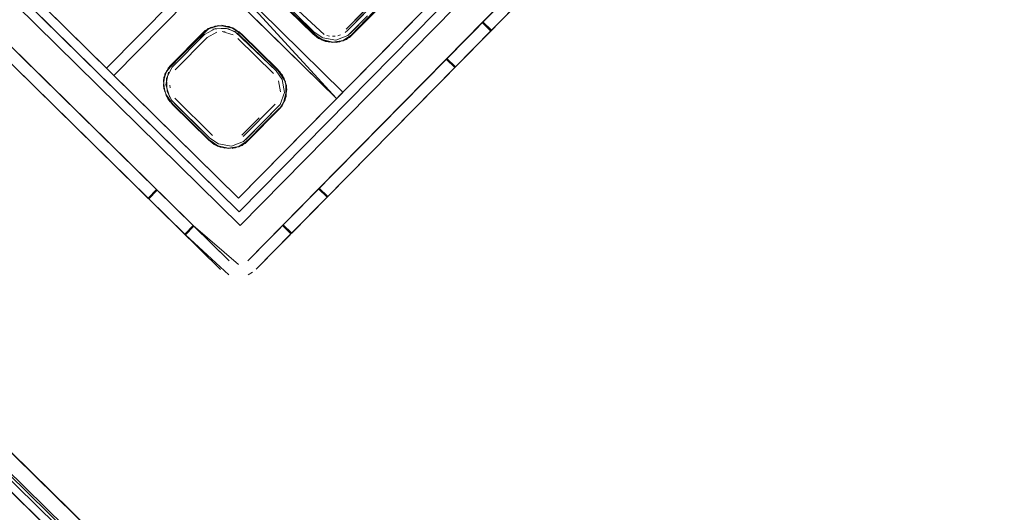
# Model space of a CAD drawing. Units: metres. Extents: x 3.11 to 8.37, y -5.14 to -0.5.
# Drawn here: x 3.37 to 3.47, y -4.09 to -4.04 of the extents above; entities that cross this region are included whole.
import ezdxf

# ---------------------------------------------------------------- set-up
doc = ezdxf.new("R2010")
doc.units = ezdxf.units.M
doc.header["$MEASUREMENT"] = 0

# ---------------------------------------------------------------- blocks, each defined once
blk = doc.blocks.new('d3917f61-dda5-45ed-8e90-a95b032ae8e8')
at = {"color": 18, "lineweight": 9, "true_color": 0x000000}
for p, q in [((3.363143, -4.030374), (3.390045, -4.056823)), ((3.404377, -4.036024), (3.401176, -4.039278)), ((3.38835, -4.038956), (3.388629, -4.038984)), ((3.398998, -4.039392), (3.398722, -4.039328)), ((3.399278, -4.039421), (3.399556, -4.039412)), ((3.400086, -4.039288), (3.399826, -4.039368)), ((3.400554, -4.039027), (3.400761, -4.038845)), ((3.40121, -4.039314), (3.40096, -4.039535)), ((3.398244, -4.039796), (3.398592, -4.039924)), ((3.410627, -4.041618), (3.397891, -4.054554)), ((3.382997, -4.042573), (3.383214, -4.042318)), ((3.382572, -4.04352), (3.38252, -4.04387)), ((3.382558, -4.04459), (3.382515, -4.044229)), ((3.383172, -4.04453), (3.383139, -4.044252)), ((3.382781, -4.045291), (3.382957, -4.04562)), ((3.383173, -4.045927), (3.382957, -4.04562)), ((3.393586, -4.046137), (3.390409, -4.049365)), ((3.394063, -4.046579), (3.394279, -4.046324)), ((3.390286, -4.049237), (3.391999, -4.047497)), ((3.387893, -4.050317), (3.388241, -4.050445)), ((3.390859, -4.049835), (3.390608, -4.050056)), ((3.391353, -4.062837), (3.390923, -4.063072))]:
    blk.add_line(p, q, dxfattribs=at)
for points in [[(3.361788, -4.030325), (3.390117, -4.058177), (3.45415, -3.993093), (3.425822, -3.965242)], [(3.390045, -4.056823), (3.452795, -3.993045), (3.425893, -3.966596), (3.363143, -4.030374)], [(3.452795, -3.993045), (3.425893, -3.966596), (3.363143, -4.030374), (3.390045, -4.056823)], [(4.245741, -4.979841), (4.263283, -4.962023), (3.294175, -4.008642), (4.263283, -4.962023), (4.245741, -4.979841), (3.276633, -4.026461), (3.294175, -4.008642), (3.276633, -4.026461)], [(4.263426, -4.962163), (3.294032, -4.008502), (4.263426, -4.962163)], [(4.263426, -4.962163), (3.294032, -4.008502), (4.263426, -4.962163)], [(4.261857, -4.96062), (4.249227, -4.973449), (4.261857, -4.96062), (3.295601, -4.010045)], [(3.386589, -4.032727), (3.374208, -4.020554), (3.399684, -4.045601)], [(3.397912, -4.039625), (3.393769, -4.035676), (3.397327, -4.039175)], [(3.403806, -4.035495), (3.400638, -4.038716), (3.40235, -4.036976), (3.400638, -4.038716)], [(3.402477, -4.0371), (3.400761, -4.038845), (3.403937, -4.035616)], [(3.389384, -4.03858), (3.388317, -4.038332)], [(3.415061, -4.038825), (3.411412, -4.042531), (3.410556, -4.041689), (3.414205, -4.037983)], [(3.389899, -4.03964), (3.393427, -4.043109)], [(3.400554, -4.039027)], [(3.40096, -4.039535)], [(3.399311, -4.040044), (3.398244, -4.039796), (3.399311, -4.040044)], [(3.398244, -4.039796)], [(3.399311, -4.040044)], [(3.40067, -4.039724), (3.399669, -4.040033)], [(3.397961, -4.054483), (3.398817, -4.055325), (3.411412, -4.042531), (3.410556, -4.041689)], [(3.383259, -4.043442)], [(3.383369, -4.043196)], [(3.382563, -4.044231)], [(3.383183, -4.043702)], [(3.394672, -4.044312), (3.394705, -4.045377), (3.394719, -4.044307)], [(3.383241, -4.044806)], [(3.394757, -4.045027)], [(3.387561, -4.050146), (3.383418, -4.046197), (3.386976, -4.049696)], [(3.387561, -4.050146), (3.383418, -4.046197), (3.386976, -4.049696), (3.387893, -4.050317)], [(3.387893, -4.050317)], [(3.388959, -4.050565), (3.387893, -4.050317), (3.388959, -4.050565)], [(3.388647, -4.049913)], [(3.390319, -4.050245), (3.389318, -4.050554)], [(3.390608, -4.050056)], [(3.388959, -4.050565)], [(3.389318, -4.050554)], [(3.380992, -4.055467), (3.381834, -4.054612), (3.385542, -4.058259), (3.3847, -4.059114)], [(3.395168, -4.059031), (3.398817, -4.055325), (3.397961, -4.054483), (3.394313, -4.058189)], [(3.395238, -4.058959), (3.398747, -4.055396), (3.397891, -4.054554), (3.398747, -4.055396), (3.395238, -4.058959), (3.394383, -4.058118)], [(3.390211, -4.062043)], [(3.389967, -4.06327)], [(3.390455, -4.063218)]]:
    blk.add_lwpolyline(points, close=True, dxfattribs=at)
for points in [[(3.425893, -3.966596), (3.363143, -4.030374), (3.425893, -3.966596), (3.452795, -3.993045), (3.390045, -4.056823), (3.452795, -3.993045)], [(3.389974, -4.055469), (3.364499, -4.030422), (3.425964, -3.96795), (3.45144, -3.992996)], [(3.389035, -4.061696), (3.319518, -3.993307), (3.318676, -3.994162), (3.388193, -4.062551)], [(3.387302, -4.033428), (3.377593, -4.043296), (3.389974, -4.055469), (3.45144, -3.992996)], [(3.323952, -3.999353), (3.32766, -4.003), (3.328502, -4.002145), (3.32766, -4.003), (3.352472, -4.02741), (3.353314, -4.026555), (3.381834, -4.054612), (3.380992, -4.055467), (3.35618, -4.031057)], [(3.295601, -4.010045), (4.261857, -4.96062), (4.249227, -4.973449), (3.28297, -4.022874), (3.295601, -4.010045)], [(3.282997, -4.022847), (3.295601, -4.010045), (4.261857, -4.96062), (4.249227, -4.973449)], [(3.292826, -4.009727), (4.262373, -4.963232)], [(3.292826, -4.009727), (4.262373, -4.963232)], [(4.262356, -4.96325), (3.29298, -4.009571)], [(4.262356, -4.96325), (3.29298, -4.009571)], [(4.260454, -4.962045), (3.294197, -4.011471), (3.295364, -4.010285)], [(3.277703, -4.025089), (3.278455, -4.024325), (4.247848, -4.977986), (4.261461, -4.964158), (3.292067, -4.010498)], [(3.277703, -4.025089), (3.278455, -4.024325), (3.292067, -4.010498), (4.261461, -4.964158), (4.247848, -4.977986)], [(3.277703, -4.025089), (3.278455, -4.024325), (4.247848, -4.977986), (4.261461, -4.964158), (3.292067, -4.010498)], [(3.277703, -4.025089), (3.278455, -4.024325), (3.292067, -4.010498), (4.261461, -4.964158), (4.247848, -4.977986)], [(4.261639, -4.963978), (3.292067, -4.010498), (4.261461, -4.964158)], [(4.261639, -4.963978), (3.292067, -4.010498), (4.261461, -4.964158)], [(4.250356, -4.972302), (4.260454, -4.962045), (3.294197, -4.011471), (3.29519, -4.010463)], [(3.394313, -4.058189), (3.395168, -4.059031), (3.39173, -4.062523), (3.441383, -4.012088)], [(3.389974, -4.055469), (3.410677, -4.034427), (3.398296, -4.022254), (3.408005, -4.012386)], [(3.390874, -4.061681), (3.436694, -4.01514), (3.43755, -4.015981), (3.431305, -4.022325), (3.430449, -4.021483)], [(3.374208, -4.020554), (3.364499, -4.030422), (3.37688, -4.042595), (3.386589, -4.032727)], [(3.431305, -4.022325), (3.427656, -4.026031), (3.4268, -4.025189), (3.427656, -4.026031), (3.415061, -4.038825), (3.414205, -4.037983), (3.430449, -4.021483)], [(3.397654, -4.022907), (3.387944, -4.032775), (3.400326, -4.044948)], [(3.410627, -4.041618), (3.411482, -4.04246), (3.414991, -4.038896), (3.414135, -4.038054), (3.426871, -4.025118), (3.427726, -4.02596), (3.431235, -4.022396), (3.427726, -4.02596)], [(3.410627, -4.041618), (3.411482, -4.04246), (3.414991, -4.038896), (3.414135, -4.038054), (3.426871, -4.025118), (3.427726, -4.02596)], [(3.396769, -4.028541), (3.393565, -4.031798), (3.393021, -4.032662), (3.392867, -4.033708), (3.393132, -4.03477), (3.393769, -4.035676), (3.397327, -4.039175), (3.398244, -4.039796), (3.399311, -4.040044), (3.400355, -4.039872), (3.40121, -4.039314), (3.404414, -4.036058)], [(3.396942, -4.028722), (3.393749, -4.031967), (3.393158, -4.033069), (3.393227, -4.034371), (3.393707, -4.035267), (3.397482, -4.039006), (3.398325, -4.039578), (3.399626, -4.039794), (3.400804, -4.039339), (3.402762, -4.037381), (3.401037, -4.039133)], [(3.356108, -4.030987), (3.35695, -4.030132), (3.381905, -4.054682), (3.381063, -4.055537), (3.381905, -4.054682), (3.35695, -4.030132)], [(3.386589, -4.032727), (3.37688, -4.042595), (3.377593, -4.043296), (3.387302, -4.033428), (3.399684, -4.045601)], [(3.399684, -4.045601), (3.387944, -4.032775)], [(3.40096, -4.039535), (3.40002, -4.039976), (3.398949, -4.040007), (3.397912, -4.039625), (3.393769, -4.035676), (3.393132, -4.03477)], [(3.397912, -4.039625), (3.393769, -4.035676), (3.397327, -4.039175)], [(3.405009, -4.034842), (3.404591, -4.035773), (3.401176, -4.039278), (3.400334, -4.039827), (3.399308, -4.039996), (3.39826, -4.039753), (3.397358, -4.039141), (3.393802, -4.035645)], [(3.397934, -4.039585), (3.393802, -4.035645)], [(3.400804, -4.039339), (3.399626, -4.039794), (3.398325, -4.039578), (3.397482, -4.039006), (3.393935, -4.035519)], [(3.398453, -4.039229), (3.394201, -4.035267)], [(3.398453, -4.039229), (3.394201, -4.035267)], [(3.404773, -4.035486), (3.401176, -4.039278), (3.404377, -4.036024), (3.401176, -4.039278), (3.400334, -4.039827), (3.399308, -4.039996), (3.39826, -4.039753)], [(3.405056, -4.034857), (3.404631, -4.035804), (3.40121, -4.039314), (3.40294, -4.037556), (3.404414, -4.036058)], [(3.404958, -4.035194), (3.404414, -4.036058), (3.40121, -4.039314)], [(3.40294, -4.037556), (3.40121, -4.039314), (3.40294, -4.037556), (3.404414, -4.036058), (3.40121, -4.039314), (3.400355, -4.039872)], [(3.40067, -4.039724), (3.40294, -4.037556), (3.404414, -4.036058), (3.40121, -4.039314), (3.400355, -4.039872)], [(3.404631, -4.035804), (3.40121, -4.039314)], [(3.40294, -4.037556), (3.404414, -4.036058), (3.40121, -4.039314)], [(3.389036, -4.038452), (3.387959, -4.038343), (3.386958, -4.038652), (3.383214, -4.042318)], [(3.387967, -4.038391), (3.386984, -4.038694), (3.383251, -4.042352)], [(3.386418, -4.039062), (3.387273, -4.038504)], [(3.386591, -4.039243), (3.387683, -4.038634), (3.388986, -4.038681), (3.38989, -4.039147), (3.393693, -4.042857), (3.394279, -4.04369), (3.394517, -4.044987)], [(3.386668, -4.038841), (3.387608, -4.038401), (3.388678, -4.038369)], [(3.386668, -4.038841), (3.387608, -4.038401)], [(3.386668, -4.038841), (3.387608, -4.038401)], [(3.386958, -4.038652), (3.387959, -4.038343)], [(3.386958, -4.038652), (3.387959, -4.038343)], [(3.387967, -4.038391), (3.386984, -4.038694)], [(3.387376, -4.038729), (3.38866, -4.038605)], [(3.387608, -4.038401)], [(3.389036, -4.038452), (3.387959, -4.038343)], [(3.388317, -4.038332), (3.389384, -4.03858), (3.390301, -4.039201), (3.393859, -4.0427)], [(3.393859, -4.0427), (3.390301, -4.039201), (3.389384, -4.03858), (3.388317, -4.038332)], [(3.388317, -4.038332)], [(3.389368, -4.038623), (3.38832, -4.03838), (3.389368, -4.038623), (3.39027, -4.039235), (3.393826, -4.042731), (3.39463, -4.043951)], [(3.38866, -4.038605), (3.389606, -4.038954), (3.393693, -4.042857), (3.394279, -4.04369), (3.394517, -4.044987), (3.394081, -4.046172), (3.392411, -4.047901), (3.393879, -4.046409)], [(3.389036, -4.038452), (3.390026, -4.038962), (3.393859, -4.0427), (3.394496, -4.043606), (3.394761, -4.044668)], [(3.390026, -4.038962), (3.389036, -4.038452)], [(3.394496, -4.043606), (3.393826, -4.042731), (3.39027, -4.039235), (3.389368, -4.038623)], [(3.389384, -4.03858), (3.390301, -4.039201)], [(3.389384, -4.03858)], [(3.382558, -4.04459), (3.382572, -4.04352), (3.382997, -4.042573), (3.386418, -4.039062)], [(3.382572, -4.04352), (3.382997, -4.042573), (3.386418, -4.039062)], [(3.383214, -4.042318), (3.38267, -4.043183), (3.383251, -4.042352), (3.386452, -4.039098)], [(3.386591, -4.039243), (3.383397, -4.042488), (3.382807, -4.04359), (3.382875, -4.044892), (3.383356, -4.045787), (3.387131, -4.049527), (3.387973, -4.050099), (3.389274, -4.050315), (3.390452, -4.04986), (3.392411, -4.047901), (3.390686, -4.049654)], [(3.382813, -4.042865), (3.386418, -4.039062)], [(3.386668, -4.038841), (3.383214, -4.042318), (3.386418, -4.039062)], [(3.386418, -4.039062), (3.383214, -4.042318)], [(3.383397, -4.042488), (3.386591, -4.039243)], [(3.386867, -4.039532), (3.383691, -4.04276), (3.386867, -4.039532), (3.387802, -4.039008)], [(3.387802, -4.039008)], [(3.388072, -4.038964)], [(3.389432, -4.039279), (3.38835, -4.038956)], [(3.394705, -4.045377), (3.394719, -4.044307), (3.39432, -4.043277), (3.390301, -4.039201)], [(3.393859, -4.0427), (3.390301, -4.039201)], [(3.394279, -4.046324), (3.394705, -4.045377), (3.394719, -4.044307), (3.39432, -4.043277), (3.390301, -4.039201)], [(3.39463, -4.043951), (3.394103, -4.04297), (3.390301, -4.039201)], [(3.398592, -4.039924), (3.397602, -4.039414)], [(3.397912, -4.039625)], [(3.40033, -4.039173)], [(3.398592, -4.039924), (3.399669, -4.040033)], [(3.399311, -4.040044)], [(3.399669, -4.040033)], [(3.40002, -4.039976)], [(3.383214, -4.042318), (3.38267, -4.043183), (3.382515, -4.044229), (3.382781, -4.045291), (3.383418, -4.046197)], [(3.382997, -4.042573), (3.382572, -4.04352)], [(3.38267, -4.043183), (3.383214, -4.042318)], [(3.383397, -4.042488)], [(3.38252, -4.04387), (3.382813, -4.042865)], [(3.38267, -4.043183)], [(3.38267, -4.043183)], [(3.382756, -4.044238), (3.383027, -4.042992)], [(3.394496, -4.043606), (3.393859, -4.0427)], [(3.394103, -4.04297), (3.39463, -4.043951)], [(3.394103, -4.04297), (3.39463, -4.043951)], [(3.394103, -4.04297)], [(3.394719, -4.044307), (3.39432, -4.043277)], [(3.382647, -4.044946), (3.38252, -4.04387)], [(3.382647, -4.044946), (3.38252, -4.04387), (3.382647, -4.044946)], [(3.38252, -4.04387)], [(3.382756, -4.044238), (3.383159, -4.045507)], [(3.393932, -4.043824)], [(3.393932, -4.043824), (3.394134, -4.044923)], [(3.394105, -4.044367)], [(3.394719, -4.044307), (3.394607, -4.045715)], [(3.382558, -4.04459), (3.382957, -4.04562)], [(3.382647, -4.044946)], [(3.387561, -4.050146), (3.383418, -4.046197), (3.382781, -4.045291)], [(3.386976, -4.049696), (3.383418, -4.046197), (3.382781, -4.045291)], [(3.387007, -4.049662), (3.383451, -4.046166), (3.382824, -4.045274)], [(3.387007, -4.049662), (3.383451, -4.046166), (3.382824, -4.045274)], [(3.394705, -4.045377), (3.394279, -4.046324), (3.390859, -4.049835), (3.392589, -4.048077), (3.394063, -4.046579)], [(3.394517, -4.044987), (3.394081, -4.046172)], [(3.394094, -4.045195)], [(3.394761, -4.044668), (3.394421, -4.046007)], [(3.394761, -4.044668), (3.394607, -4.045715)], [(3.394705, -4.045377)], [(3.394757, -4.045027)], [(3.382957, -4.04562)], [(3.383173, -4.045927)], [(3.388598, -4.050528), (3.387561, -4.050146), (3.383418, -4.046197)], [(3.383418, -4.046197), (3.386976, -4.049696)], [(3.390452, -4.04986), (3.389274, -4.050315), (3.387973, -4.050099), (3.387131, -4.049527), (3.383584, -4.04604)], [(3.383648, -4.045565), (3.387378, -4.049257)], [(3.383648, -4.045565), (3.387378, -4.049257)], [(3.394607, -4.045715), (3.394063, -4.046579), (3.390859, -4.049835), (3.390004, -4.050393), (3.388959, -4.050565), (3.387893, -4.050317), (3.386976, -4.049696)], [(3.393907, -4.045701)], [(3.394279, -4.046324)], [(3.394421, -4.046007)], [(3.394464, -4.046032)], [(3.392553, -4.048042), (3.390824, -4.049799), (3.394026, -4.046545), (3.390824, -4.049799), (3.389983, -4.050348), (3.388957, -4.050517), (3.387909, -4.050274), (3.387007, -4.049662)], [(3.387007, -4.049662), (3.387909, -4.050274), (3.388957, -4.050517), (3.389983, -4.050348), (3.390824, -4.049799), (3.394026, -4.046545)], [(3.388598, -4.050528), (3.389668, -4.050496), (3.390608, -4.050056), (3.394063, -4.046579)], [(3.390859, -4.049835), (3.392589, -4.048077), (3.394063, -4.046579), (3.390859, -4.049835), (3.390004, -4.050393)], [(3.390004, -4.050393), (3.390859, -4.049835), (3.394063, -4.046579), (3.392589, -4.048077)], [(3.390319, -4.050245), (3.392589, -4.048077), (3.394063, -4.046579), (3.390859, -4.049835), (3.390004, -4.050393)], [(3.392553, -4.048042), (3.394026, -4.046545), (3.392553, -4.048042), (3.394026, -4.046545)], [(3.387605, -4.049454)], [(3.388959, -4.050565), (3.387893, -4.050317)], [(3.389204, -4.049933)], [(3.389204, -4.049933)], [(3.389979, -4.049694)], [(3.388959, -4.050565)], [(3.389318, -4.050554)], [(3.381063, -4.055537), (3.384628, -4.059044), (3.38547, -4.058189), (3.389035, -4.061696)], [(3.389958, -4.06207), (3.38547, -4.058189), (3.384628, -4.059044), (3.381063, -4.055537)], [(3.390874, -4.061681), (3.394383, -4.058118), (3.390874, -4.061681), (3.394313, -4.058189)], [(3.389009, -4.063087), (3.3847, -4.059114), (3.385542, -4.058259)], [(3.385542, -4.058259), (3.389035, -4.061696)], [(3.389704, -4.062047)]]:
    blk.add_lwpolyline(points, dxfattribs=at)
blk = doc.blocks.new('2b138a55-0705-49cd-b023-c7028864ac73')
blk.add_blockref('d3917f61-dda5-45ed-8e90-a95b032ae8e8', (0, 0))

msp = doc.modelspace()

# ---------------------------------------------------------------- block references
msp.add_blockref('2b138a55-0705-49cd-b023-c7028864ac73', (0, 0))

doc.saveas('drawing.dxf')
